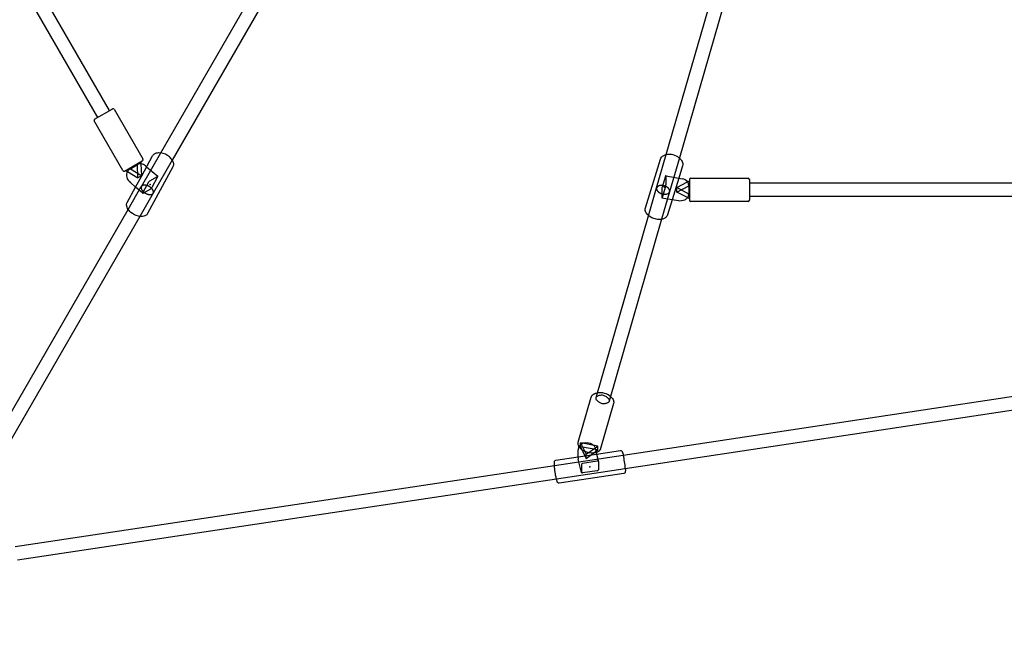
# Model space of a CAD drawing. Extents: x 2776 to 12526, y 7038 to 18389.
# Drawn here: x 6277 to 7444, y 11004 to 11722 of the extents above; entities that cross this region are included whole.
import ezdxf

# ---------------------------------------------------------------- set-up
doc = ezdxf.new("R2010")
doc.units = 0
doc.linetypes.add('DASHED', pattern=[19.05, 12.7, -6.35])
doc.layers.add('PYRAMIDAHRAS350', color=7, linetype='Continuous')

msp = doc.modelspace()

# ---------------------------------------------------------------- linework, layer by layer
at = {"layer": 'PYRAMIDAHRAS350'}
for p, q in [((6383.2, 11614), (6137.8, 12039.2)), ((6369.4, 11606), (6123.9, 12031.2)), ((6444.2, 11564), (6552.8, 11752)), ((6566.6, 11744), (6457.7, 11555.4)), ((7043.4, 11562), (7096.1, 11744.5)), ((7111.5, 11740.1), (7058.9, 11557.9)), ((6365.7, 11603.9), (6386.6, 11615.9)), ((6386.6, 11615.9), (6386.7, 11616)), ((6386.7, 11616), (6386.8, 11616)), ((6386.7, 11616), (6386.7, 11616)), ((6386.8, 11616.1), (6386.9, 11616.1)), ((6386.8, 11616), (6386.8, 11616.1)), ((6386.8, 11616), (6386.8, 11616)), ((6386.8, 11616), (6386.8, 11616)), ((6389, 11615.6), (6423, 11556.7)), ((6365.7, 11603.9), (6365.7, 11603.9)), ((6399.2, 11542.9), (6365.2, 11601.8)), ((6421.2, 11524.2), (6444.2, 11564)), ((6421.6, 11536.9), (6434.5, 11560.6)), ((6457.7, 11555.4), (6435.1, 11516.2)), ((7018.7, 11498.8), (7036.5, 11556.6)), ((7032, 11522.4), (7043.4, 11562)), ((7058.9, 11557.9), (7047.4, 11518)), ((6401.2, 11542.4), (6422.1, 11554.4)), ((6407.1, 11545.8), (6421.6, 11536.8)), ((6407.7, 11544.9), (6408.1, 11545.2)), ((6408.1, 11545.2), (6416.7, 11550.1)), ((6416.5, 11550), (6416.5, 11551.2)), ((6417.1, 11534.2), (6416.5, 11550)), ((6421.1, 11550.9), (6421, 11553.8)), ((6421.6, 11536.8), (6421.1, 11550.9)), ((6422.1, 11554.4), (6422.2, 11554.5)), ((6422.2, 11554.5), (6422.3, 11554.5)), ((6422.2, 11554.5), (6422.2, 11554.5)), ((6422.3, 11554.6), (6422.4, 11554.6)), ((6422.3, 11554.5), (6422.3, 11554.6)), ((6422.3, 11554.5), (6422.3, 11554.5)), ((6422.3, 11554.5), (6422.3, 11554.5)), ((6425.9, 11548.6), (6427.3, 11547.5)), ((6427.3, 11547.5), (6440.5, 11536.2)), ((6458.6, 11547.5), (6428.6, 11492.1)), ((7062.8, 11548.5), (7058.3, 11534.1)), ((6401.2, 11542.4), (6401.2, 11542.4)), ((6402.6, 11543.2), (6404.9, 11541.8)), ((6404.9, 11541.9), (6405.1, 11542.3)), ((6404.9, 11541.8), (6417.1, 11534.2)), ((6414.3, 11523.5), (6421.6, 11536.9)), ((6421.6, 11536.8), (6417.1, 11534.2)), ((6431.1, 11530.9), (6440.1, 11536.1)), ((6440.4, 11535.5), (6433.7, 11523.1)), ((7042.5, 11536.3), (7038.5, 11523.4)), ((7042.8, 11536.8), (7058.3, 11534.1)), ((7042.8, 11536.5), (7042.8, 11526.1)), ((7058.3, 11534.1), (7050.4, 11508.4)), ((7058.3, 11534.1), (7062.2, 11533.4)), ((7070.9, 11532.4), (7070.9, 11532.3)), ((7070.9, 11532.3), (7070.9, 11532.3)), ((7070.9, 11532.3), (7070.9, 11532.2)), ((7070.9, 11532.3), (7070.9, 11532.3)), ((7070.9, 11532.2), (7070.9, 11532.2)), ((7070.9, 11532.2), (7070.9, 11532.1)), ((7070.9, 11532.1), (7070.9, 11532)), ((7070.9, 11532), (7070.9, 11512.2)), ((7072.4, 11533.9), (7140.4, 11533.9)), ((7141.9, 11532.4), (7141.9, 11532.3)), ((7141.9, 11532.3), (7141.9, 11532.3)), ((7141.9, 11532.3), (7141.9, 11532.2)), ((7141.9, 11532.3), (7141.9, 11532.3)), ((7141.9, 11532.2), (7141.9, 11532.2)), ((7141.9, 11532.2), (7141.9, 11532.1)), ((7141.9, 11532.1), (7141.9, 11532)), ((7141.9, 11532), (7141.9, 11512.2)), ((6404.4, 11505.2), (6414.3, 11523.5)), ((6405.5, 11497), (6421.1, 11524)), ((6414.3, 11523.5), (6408.2, 11528.7)), ((6422.8, 11516.3), (6414.3, 11523.5)), ((6429.7, 11529.3), (6423, 11516.9)), ((6423.2, 11516.3), (6432.2, 11521.5)), ((7022.5, 11489.5), (7032, 11522.4)), ((7038.2, 11521.3), (7038.2, 11510.9)), ((7042.5, 11524), (7038.5, 11511)), ((7055.9, 11522.8), (7068.7, 11529.6)), ((7055.9, 11517.6), (7070, 11525.1)), ((7055.9, 11517.6), (7055.9, 11522.8)), ((7070.9, 11514.8), (7055.9, 11522.8)), ((7068.7, 11529.6), (7070.9, 11530.8)), ((7070, 11525.6), (7070, 11515.3)), ((7070, 11525.1), (7070.9, 11525.6)), ((7634.3, 11528.2), (7141.9, 11528.2)), ((6435, 11516.1), (6419.2, 11488.7)), ((7047.4, 11518), (7037.9, 11485.3)), ((7050.4, 11508.4), (7038.3, 11510.5)), ((7068.6, 11510.9), (7055.9, 11517.6)), ((7070.9, 11509.6), (7068.6, 11510.9)), ((7069.8, 11513.3), (7069.6, 11513)), ((7070, 11515.3), (7070, 11515.2)), ((7070.9, 11512.2), (7070.9, 11508)), ((7141.9, 11512.2), (7141.9, 11508)), ((7634.3, 11512.2), (7141.9, 11512.2)), ((7050.4, 11508.4), (7045, 11490.7)), ((7057.7, 11507.1), (7050.4, 11508.4)), ((7070.9, 11508), (7070.9, 11507.9)), ((7140.4, 11506.4), (7072.4, 11506.4)), ((7141.9, 11508), (7141.9, 11507.9)), ((6207.4, 11153.7), (6405.5, 11497)), ((6419.2, 11488.7), (6221.2, 11145.7)), ((6960.3, 11274.2), (7022.5, 11489.5)), ((7037.9, 11485.3), (6975.7, 11269.7)), ((6992.4, 11206), (7619.7, 11300.5)), ((6994.8, 11190.2), (7619.7, 11284.3)), ((6939.1, 11221.3), (6954.5, 11274.6)), ((6980.9, 11267), (6965.5, 11213.6)), ((6941.7, 11215.8), (6941.7, 11220.5)), ((6941.7, 11220.5), (6948.6, 11206.9)), ((6962.2, 11216.7), (6941.7, 11220.5)), ((6947.1, 11220.5), (6947.6, 11220.6)), ((6910.8, 11193.7), (6992.4, 11206)), ((6938.9, 11202.8), (6938.9, 11212.3)), ((6938.9, 11203.8), (6960.8, 11207.1)), ((6941.7, 11215.8), (6948.6, 11202.1)), ((6962.2, 11212), (6941.7, 11215.8)), ((6948.6, 11206.9), (6962.2, 11216.7)), ((6948.6, 11202.1), (6962.2, 11212)), ((6948.6, 11202.1), (6948.6, 11206.9)), ((6959.2, 11214), (6960.4, 11209)), ((6960.4, 11209), (6960.8, 11207.1)), ((6960.8, 11207.1), (6989.1, 11211.3)), ((6960.8, 11207.1), (6962.9, 11198.1)), ((6962.2, 11212), (6962.2, 11216.7)), ((6271.7, 11097.5), (6910.8, 11193.7)), ((6912.4, 11199.8), (6938.9, 11203.8)), ((6939.8, 11198.1), (6939.1, 11201.2)), ((6942.8, 11185.4), (6939.8, 11198.1)), ((6942.8, 11195), (6942.8, 11185.5)), ((6961.4, 11198.7), (6944.2, 11196.1)), ((6962.9, 11198), (6962.9, 11188.5)), ((6913.2, 11177.9), (6994.8, 11190.2)), ((6993.2, 11184.1), (6916.5, 11172.6)), ((6942.8, 11185.5), (6942.8, 11185.4)), ((6961.4, 11187.4), (6944.2, 11184.8)), ((6274.2, 11081.7), (6913.2, 11177.9))]:
    msp.add_line(p, q, dxfattribs=at)
for points in [[(6434.5, 11560.6, -0.138675), (6436.8, 11563, -0.069253), (6439, 11563.9, -0.100454), (6444.2, 11564)], [(6457.7, 11555.4, -0.096542), (6459.2, 11551.7, -0.127276), (6459, 11548.4), (6458.6, 11547.5)], [(7036.5, 11556.6, -0.097884), (7037.7, 11558.8, -0.107231), (7040.5, 11561, -0.064027), (7043.4, 11562)], [(7058.9, 11557.9, -0.078162), (7061.6, 11554.9, -0.064049), (7062.7, 11552.7, -0.077673), (7063, 11550.4, -0.074644), (7062.8, 11548.5)], [(6408.2, 11528.7, -0.151702), (6404.3, 11535, -0.088023), (6404, 11538.8, -0.099435), (6404.9, 11541.9)], [(7069.6, 11513, -0.11084), (7068, 11510.2, -0.097274), (7065.1, 11508, -0.153373), (7057.7, 11507.1)], [(6428.6, 11492.1, -0.138595), (6426.2, 11489.7, -0.069276), (6424.1, 11488.9, -0.116062), (6417.6, 11489, -0.117469), (6408.6, 11493.5, -0.03765), (6406.6, 11495.5, -0.133699), (6403.8, 11501, -0.127309), (6404, 11504.3), (6404.4, 11505.2)], [(7031.6, 11485.3, -0.070855), (7026.1, 11487.2, -0.133701), (7019.9, 11492.5, -0.064057), (7018.8, 11494.6, -0.077654), (7018.5, 11496.9, -0.074672), (7018.7, 11498.8)], [(7045, 11490.7, -0.097885), (7043.8, 11488.5, -0.107223), (7041, 11486.3, -0.04227), (7039.2, 11485.6, -0.077682), (7034.5, 11485.1, -0.037288), (7031.6, 11485.3)], [(6977.3, 11275.3, -0.027837), (6978.5, 11274.2, -0.041316), (6979.7, 11272.8, -0.066332), (6980.7, 11270.7, -0.08398), (6981.1, 11268.6, -0.070495), (6980.9, 11267)], [(6952, 11208.7, -0.064761), (6946.5, 11210.5, -0.056277), (6942.9, 11212.7, -0.033162), (6941.5, 11214, -0.041316), (6940.3, 11215.5, -0.066342), (6939.2, 11217.5, -0.083959), (6938.9, 11219.7, -0.070524), (6939.1, 11221.3)], [(6947.6, 11220.6, -0.163064), (6954.9, 11219.3, -0.10069), (6957.8, 11217, -0.10926), (6959.2, 11214)], [(6965.5, 11213.6), (6965.5, 11213.5), (6965.4, 11213.4), (6965.4, 11213.2), (6965.3, 11213.1), (6965.3, 11213), (6965.2, 11212.8), (6965.2, 11212.7), (6965.1, 11212.6), (6965, 11212.5), (6965, 11212.4), (6964.9, 11212.2), (6964.8, 11212.1), (6964.7, 11212), (6964.7, 11211.9), (6964.6, 11211.8), (6964.5, 11211.7), (6964.4, 11211.6), (6964.3, 11211.5), (6964.3, 11211.4), (6964.2, 11211.3), (6964, 11211.1), (6963.9, 11211), (6963.7, 11210.8), (6963.6, 11210.7), (6963.4, 11210.6), (6963.2, 11210.4), (6963.1, 11210.3), (6962.9, 11210.2), (6962.7, 11210.1), (6962.5, 11209.9), (6962.3, 11209.8), (6962.1, 11209.7), (6961.9, 11209.6), (6961.7, 11209.5), (6961.5, 11209.4), (6961.3, 11209.3), (6961.1, 11209.3), (6960.9, 11209.2), (6960.7, 11209.1), (6960.5, 11209), (6960.2, 11209), (6960, 11208.9), (6959.8, 11208.8), (6959.5, 11208.8), (6959.1, 11208.7), (6958.6, 11208.6), (6958.1, 11208.5), (6957.6, 11208.4, -0.038014), (6954.9, 11208.4, -0.033888), (6952, 11208.7)], [(6989.1, 11211.3, -0.204686), (6990.4, 11211), (6990.4, 11211), (6990.4, 11210.9), (6990.5, 11210.9), (6990.5, 11210.9), (6990.5, 11210.9), (6990.6, 11210.8), (6990.6, 11210.8), (6990.6, 11210.7), (6990.7, 11210.7), (6990.7, 11210.7), (6990.8, 11210.6), (6990.8, 11210.6), (6990.8, 11210.5), (6990.9, 11210.5), (6990.9, 11210.4), (6990.9, 11210.3), (6991, 11210.2), (6991.1, 11210.1), (6991.1, 11210), (6991.2, 11209.9), (6991.3, 11209.7), (6991.4, 11209.5), (6991.5, 11209.2), (6991.6, 11209), (6991.7, 11208.6), (6991.8, 11208.2), (6992, 11207.8), (6992.1, 11207.4), (6992.4, 11206)], [(6913, 11178.6, -0.007999), (6912.5, 11181, -0.006613), (6912, 11183.6), (6911.4, 11187.7, -0.010327), (6910.9, 11191.7, -0.009019), (6910.8, 11194, -0.01334), (6910.7, 11195.9, -0.024968), (6910.8, 11197.4, -0.070478), (6911, 11198.6, -0.061361), (6911.3, 11199.1, -0.204709), (6912.4, 11199.8)], [(6994.8, 11190.2), (6994.9, 11188, -0.02496), (6994.8, 11186.5, -0.070423), (6994.5, 11185.3, -0.061364), (6994.3, 11184.8, -0.204732), (6993.2, 11184.1)], [(6916.5, 11172.6, -0.204709), (6915.2, 11172.9), (6915.2, 11173), (6915.2, 11173), (6915.1, 11173), (6915.1, 11173), (6915, 11173.1), (6915, 11173.1), (6915, 11173.1), (6914.9, 11173.2), (6914.9, 11173.2), (6914.9, 11173.3), (6914.8, 11173.3), (6914.8, 11173.4), (6914.7, 11173.4), (6914.7, 11173.5), (6914.7, 11173.5), (6914.6, 11173.6), (6914.6, 11173.7), (6914.5, 11173.8), (6914.5, 11173.9), (6914.4, 11174), (6914.3, 11174.2), (6914.2, 11174.4), (6914.1, 11174.7), (6914, 11175), (6913.7, 11175.9), (6913.5, 11176.8), (6913.2, 11177.7), (6913, 11178.6)]]:
    msp.add_lwpolyline(points, format="xyb", dxfattribs=at)
for points in [[(7042.8, 11536.5), (7042.8, 11536.6), (7042.8, 11536.7), (7042.8, 11536.8), (7042.8, 11536.9), (7042.8, 11537), (7042.8, 11537.1), (7042.8, 11537.1), (7042.8, 11537.1), (7042.8, 11537.1), (7042.7, 11537), (7042.7, 11537), (7042.7, 11536.9), (7042.6, 11536.7), (7042.6, 11536.6), (7042.5, 11536.5), (7042.5, 11536.3)], [(6421.2, 11524.2), (6421.2, 11524.2), (6421.2, 11524.1), (6421.2, 11524.1), (6421.2, 11524.1), (6421.2, 11524.1), (6421.1, 11524), (6421.1, 11524), (6421.1, 11524), (6421.1, 11523.9), (6421.1, 11523.9), (6421.1, 11523.8), (6421, 11523.8), (6421, 11523.7), (6421, 11523.7), (6421, 11523.6), (6421, 11523.5), (6420.9, 11523.4), (6420.9, 11523.4), (6420.9, 11523.3), (6420.9, 11523.1), (6420.9, 11523), (6420.9, 11522.9), (6420.9, 11522.8), (6420.9, 11522.7), (6420.9, 11522.5), (6420.9, 11522.4), (6420.9, 11522.2), (6420.9, 11522.1), (6421, 11521.9), (6421, 11521.7), (6421, 11521.6), (6421.1, 11521.4), (6421.2, 11521.2), (6421.2, 11521), (6421.3, 11520.9), (6421.4, 11520.7), (6421.5, 11520.5), (6421.6, 11520.3), (6421.7, 11520.2), (6421.8, 11520), (6421.9, 11519.9), (6422, 11519.7), (6422.1, 11519.6), (6422.2, 11519.5), (6422.2, 11519.3), (6422.3, 11519.2), (6422.4, 11519.1), (6422.5, 11519), (6422.6, 11519), (6422.6, 11518.9), (6422.7, 11518.8), (6422.8, 11518.7), (6422.8, 11518.7), (6422.9, 11518.6), (6422.9, 11518.6), (6423, 11518.5)], [(6433.3, 11521.9), (6433.3, 11521.9), (6433.2, 11522), (6433.2, 11522), (6433.1, 11522.1), (6433.1, 11522.1), (6433, 11522.2), (6433, 11522.2), (6432.9, 11522.3), (6432.8, 11522.4), (6432.8, 11522.4), (6432.7, 11522.5), (6432.6, 11522.6), (6432.5, 11522.7), (6432.3, 11522.8), (6432.2, 11522.9), (6432.1, 11523), (6431.9, 11523.1), (6431.7, 11523.3), (6431.6, 11523.4), (6431.4, 11523.5), (6431.1, 11523.7), (6430.9, 11523.8), (6430.7, 11524), (6430.5, 11524.1), (6430.2, 11524.2), (6429.9, 11524.4), (6429.7, 11524.5), (6429.4, 11524.7), (6429.1, 11524.8), (6428.8, 11524.9), (6428.5, 11525), (6428.2, 11525.2), (6427.9, 11525.3), (6427.6, 11525.4), (6427.3, 11525.5), (6426.9, 11525.5), (6426.6, 11525.6), (6426.3, 11525.7), (6426, 11525.7), (6425.7, 11525.8), (6425.4, 11525.8), (6425.2, 11525.8), (6424.9, 11525.8), (6424.7, 11525.8), (6424.5, 11525.8), (6424.3, 11525.8), (6424.1, 11525.8), (6423.9, 11525.8), (6423.8, 11525.7), (6423.7, 11525.7), (6423.5, 11525.7), (6423.4, 11525.7), (6423.3, 11525.6), (6423.2, 11525.6), (6423.1, 11525.6), (6423, 11525.5)], [(6435.2, 11516.3), (6435.2, 11516.4), (6435.2, 11516.4), (6435.2, 11516.4), (6435.2, 11516.4), (6435.2, 11516.5), (6435.2, 11516.5), (6435.3, 11516.5), (6435.3, 11516.6), (6435.3, 11516.6), (6435.3, 11516.7), (6435.3, 11516.7), (6435.3, 11516.7), (6435.3, 11516.8), (6435.4, 11516.9), (6435.4, 11516.9), (6435.4, 11517), (6435.4, 11517.1), (6435.4, 11517.2), (6435.4, 11517.3), (6435.4, 11517.4), (6435.4, 11517.5), (6435.4, 11517.6), (6435.4, 11517.7), (6435.4, 11517.9), (6435.4, 11518), (6435.4, 11518.1), (6435.4, 11518.3), (6435.4, 11518.4), (6435.3, 11518.6), (6435.3, 11518.7), (6435.2, 11518.9), (6435.2, 11519.1), (6435.1, 11519.2), (6435, 11519.4), (6435, 11519.6), (6434.9, 11519.8), (6434.8, 11519.9), (6434.7, 11520.1), (6434.6, 11520.3), (6434.5, 11520.4), (6434.4, 11520.6), (6434.3, 11520.7), (6434.2, 11520.8), (6434.1, 11520.9), (6434.1, 11521), (6434, 11521.2), (6433.9, 11521.2), (6433.8, 11521.3), (6433.7, 11521.4), (6433.7, 11521.5), (6433.6, 11521.6), (6433.5, 11521.6), (6433.5, 11521.7), (6433.4, 11521.8), (6433.4, 11521.8), (6433.3, 11521.9)], [(7034.4, 11524.8), (7034.3, 11524.7), (7034.3, 11524.7), (7034.2, 11524.7), (7034.2, 11524.7), (7034.1, 11524.7), (7034.1, 11524.6), (7034, 11524.6), (7033.9, 11524.6), (7033.9, 11524.5), (7033.8, 11524.5), (7033.7, 11524.5), (7033.7, 11524.4), (7033.6, 11524.4), (7033.5, 11524.3), (7033.4, 11524.3), (7033.3, 11524.2), (7033.2, 11524.1), (7033.1, 11524.1), (7033, 11524), (7033, 11523.9), (7032.9, 11523.8), (7032.8, 11523.7), (7032.7, 11523.6), (7032.6, 11523.5), (7032.5, 11523.4), (7032.4, 11523.3), (7032.4, 11523.2), (7032.3, 11523.1), (7032.2, 11523), (7032.2, 11522.9), (7032.1, 11522.7), (7032.1, 11522.6), (7032, 11522.5), (7032, 11522.3), (7032, 11522.2), (7031.9, 11522), (7031.9, 11521.8), (7031.9, 11521.7), (7031.9, 11521.5), (7031.9, 11521.3), (7031.9, 11521.1), (7032, 11520.9), (7032, 11520.6), (7032.1, 11520.4), (7032.1, 11520.2), (7032.2, 11520), (7032.3, 11519.8), (7032.4, 11519.6), (7032.5, 11519.4), (7032.6, 11519.3), (7032.7, 11519.1), (7032.8, 11519), (7033, 11518.8), (7033.1, 11518.7), (7033.2, 11518.6), (7033.3, 11518.4), (7033.4, 11518.3), (7033.5, 11518.3), (7033.6, 11518.2), (7033.7, 11518.1), (7033.7, 11518), (7033.8, 11517.9), (7033.9, 11517.9), (7034, 11517.8)], [(7045.4, 11522.6), (7045.3, 11522.6), (7045.3, 11522.7), (7045.2, 11522.7), (7045.2, 11522.7), (7045.1, 11522.8), (7045.1, 11522.8), (7045, 11522.9), (7044.9, 11522.9), (7044.9, 11523), (7044.8, 11523.1), (7044.7, 11523.1), (7044.6, 11523.2), (7044.5, 11523.3), (7044.4, 11523.4), (7044.2, 11523.4), (7044.1, 11523.5), (7043.9, 11523.6), (7043.7, 11523.7), (7043.5, 11523.8), (7043.3, 11524), (7043.1, 11524.1), (7042.8, 11524.2), (7042.6, 11524.3), (7042.3, 11524.4), (7042.1, 11524.5), (7041.8, 11524.6), (7041.5, 11524.7), (7041.2, 11524.8), (7040.9, 11524.9), (7040.6, 11525), (7040.3, 11525.1), (7039.9, 11525.1), (7039.6, 11525.2), (7039.2, 11525.2), (7038.9, 11525.3), (7038.5, 11525.3), (7038.2, 11525.3), (7037.9, 11525.4), (7037.5, 11525.4), (7037.2, 11525.4), (7036.9, 11525.4), (7036.7, 11525.3), (7036.4, 11525.3), (7036.2, 11525.3), (7035.9, 11525.2), (7035.7, 11525.2), (7035.5, 11525.2), (7035.3, 11525.1), (7035.2, 11525.1), (7035, 11525), (7034.9, 11525), (7034.8, 11524.9), (7034.7, 11524.9), (7034.6, 11524.8), (7034.5, 11524.8), (7034.4, 11524.8)], [(7047.4, 11518), (7047.4, 11518), (7047.4, 11518), (7047.4, 11518.1), (7047.4, 11518.1), (7047.4, 11518.1), (7047.4, 11518.2), (7047.4, 11518.2), (7047.4, 11518.2), (7047.4, 11518.3), (7047.5, 11518.3), (7047.5, 11518.4), (7047.5, 11518.4), (7047.5, 11518.5), (7047.5, 11518.5), (7047.5, 11518.6), (7047.5, 11518.7), (7047.5, 11518.8), (7047.5, 11518.8), (7047.5, 11518.9), (7047.5, 11519), (7047.5, 11519.1), (7047.5, 11519.2), (7047.5, 11519.2), (7047.4, 11519.3), (7047.4, 11519.4), (7047.4, 11519.5), (7047.4, 11519.6), (7047.4, 11519.7), (7047.4, 11519.8), (7047.3, 11519.9), (7047.3, 11519.9), (7047.3, 11520), (7047.2, 11520.1), (7047.2, 11520.2), (7047.2, 11520.3), (7047.1, 11520.4), (7047.1, 11520.5), (7047, 11520.6), (7047, 11520.6), (7046.9, 11520.7), (7046.9, 11520.8), (7046.8, 11520.9), (7046.8, 11521), (7046.7, 11521.1), (7046.6, 11521.3), (7046.5, 11521.4), (7046.5, 11521.4), (7046.4, 11521.5), (7046.3, 11521.6), (7046.3, 11521.7), (7046.2, 11521.8), (7046.1, 11521.9), (7046, 11522), (7046, 11522), (7045.9, 11522.1), (7045.8, 11522.2), (7045.8, 11522.2), (7045.7, 11522.3), (7045.7, 11522.3), (7045.6, 11522.4), (7045.5, 11522.4), (7045.5, 11522.5), (7045.4, 11522.5), (7045.4, 11522.6)], [(6423, 11516.9), (6422.9, 11516.8), (6422.8, 11516.6), (6422.8, 11516.5), (6422.7, 11516.4), (6422.7, 11516.3), (6422.6, 11516.2), (6422.6, 11516.1), (6422.6, 11516.1), (6422.7, 11516.1), (6422.7, 11516.1), (6422.8, 11516.1), (6422.8, 11516.1), (6422.9, 11516.2), (6423, 11516.2), (6423.1, 11516.3), (6423.2, 11516.3)], [(6423, 11518.5), (6423, 11518.5), (6423.1, 11518.4), (6423.1, 11518.4), (6423.2, 11518.3), (6423.2, 11518.3), (6423.3, 11518.2), (6423.3, 11518.2), (6423.4, 11518.1), (6423.5, 11518), (6423.6, 11517.9), (6423.6, 11517.9), (6423.7, 11517.8), (6423.9, 11517.7), (6424, 11517.6), (6424.1, 11517.5), (6424.2, 11517.4), (6424.4, 11517.2), (6424.6, 11517.1), (6424.8, 11517), (6425, 11516.8), (6425.2, 11516.7), (6425.4, 11516.6), (6425.6, 11516.4), (6425.9, 11516.3), (6426.1, 11516.1), (6426.4, 11516), (6426.6, 11515.8), (6426.9, 11515.7), (6427.2, 11515.6), (6427.5, 11515.5), (6427.8, 11515.3), (6428.1, 11515.2), (6428.4, 11515.1), (6428.7, 11515), (6429.1, 11514.9), (6429.4, 11514.8), (6429.7, 11514.8), (6430, 11514.7), (6430.3, 11514.7), (6430.6, 11514.6), (6430.9, 11514.6), (6431.1, 11514.6), (6431.4, 11514.6), (6431.6, 11514.6), (6431.8, 11514.6), (6432, 11514.6), (6432.2, 11514.6), (6432.4, 11514.6), (6432.5, 11514.6), (6432.7, 11514.7), (6432.8, 11514.7), (6432.9, 11514.7), (6433, 11514.7), (6433.1, 11514.8), (6433.2, 11514.8), (6433.3, 11514.8)], [(7034, 11517.8), (7034, 11517.8), (7034.1, 11517.7), (7034.1, 11517.7), (7034.2, 11517.6), (7034.2, 11517.6), (7034.3, 11517.5), (7034.4, 11517.5), (7034.4, 11517.4), (7034.5, 11517.4), (7034.6, 11517.3), (7034.7, 11517.2), (7034.8, 11517.2), (7034.9, 11517.1), (7035, 11517), (7035.2, 11516.9), (7035.3, 11516.8), (7035.5, 11516.7), (7035.7, 11516.6), (7035.9, 11516.5), (7036.1, 11516.4), (7036.3, 11516.3), (7036.5, 11516.2), (7036.8, 11516.1), (7037, 11516), (7037.3, 11515.9), (7037.6, 11515.8), (7037.9, 11515.7), (7038.2, 11515.6), (7038.5, 11515.5), (7038.8, 11515.4), (7039.1, 11515.3), (7039.5, 11515.2), (7039.8, 11515.2), (7040.1, 11515.1), (7040.5, 11515.1), (7040.8, 11515.1), (7041.2, 11515), (7041.5, 11515), (7041.8, 11515), (7042.1, 11515), (7042.4, 11515), (7042.7, 11515), (7043, 11515.1), (7043.2, 11515.1), (7043.4, 11515.1), (7043.7, 11515.2), (7043.8, 11515.2), (7044, 11515.3), (7044.2, 11515.3), (7044.3, 11515.4), (7044.5, 11515.4), (7044.6, 11515.4), (7044.7, 11515.5), (7044.8, 11515.5), (7044.9, 11515.6), (7045, 11515.6)], [(6954.5, 11274.6), (6954.5, 11274.7), (6954.6, 11274.9), (6954.6, 11275), (6954.7, 11275.1), (6954.7, 11275.3), (6954.8, 11275.4), (6954.8, 11275.5), (6954.9, 11275.6), (6955, 11275.7), (6955, 11275.9), (6955.1, 11276), (6955.2, 11276.1), (6955.2, 11276.2), (6955.3, 11276.3), (6955.4, 11276.4), (6955.5, 11276.5), (6955.6, 11276.6), (6955.6, 11276.8), (6955.7, 11276.9), (6955.8, 11277), (6956, 11277.1), (6956.1, 11277.2), (6956.3, 11277.4), (6956.4, 11277.5), (6956.6, 11277.7), (6956.8, 11277.8), (6956.9, 11277.9), (6957.1, 11278), (6957.3, 11278.2), (6957.5, 11278.3), (6957.7, 11278.4), (6957.9, 11278.5), (6958.1, 11278.6), (6958.3, 11278.7), (6958.5, 11278.8), (6958.7, 11278.9), (6958.9, 11279), (6959.1, 11279.1), (6959.3, 11279.1), (6959.5, 11279.2), (6959.7, 11279.3), (6960, 11279.3), (6960.2, 11279.4), (6960.4, 11279.5), (6962, 11279.7)], [(6960.4, 11274.3), (6960.4, 11274.4), (6960.5, 11274.6), (6960.6, 11274.8), (6960.7, 11275), (6960.9, 11275.2), (6961.2, 11275.4), (6961.5, 11275.7), (6962, 11275.9), (6962.5, 11276.2), (6963.2, 11276.5), (6963.9, 11276.8), (6964.7, 11277), (6965.6, 11277.1), (6966.5, 11277.2), (6967.4, 11277.2), (6968.4, 11277), (6969.3, 11276.7), (6970.3, 11276.3), (6971.2, 11275.8), (6972.1, 11275.2), (6972.9, 11274.6), (6973.7, 11274), (6974.3, 11273.4), (6974.8, 11272.8), (6975.2, 11272.3), (6975.5, 11271.8), (6975.7, 11271.4), (6975.8, 11271.1), (6975.9, 11270.8), (6975.9, 11270.5), (6975.8, 11270.2), (6975.8, 11269.9)], [(6962.4, 11269.8), (6962.1, 11270), (6961.7, 11270.3), (6961.4, 11270.6), (6961.1, 11270.9), (6960.8, 11271.1), (6960.6, 11271.4), (6960.4, 11271.7), (6960.3, 11272), (6960.2, 11272.2), (6960.1, 11272.5), (6960.1, 11272.8), (6960.1, 11273.1), (6960.1, 11273.4), (6960.2, 11273.6), (6960.3, 11273.9), (6960.3, 11274.2)], [(6975.7, 11269.7), (6975.7, 11269.6), (6975.6, 11269.4), (6975.5, 11269.2), (6975.4, 11269), (6975.2, 11268.8), (6974.9, 11268.5), (6974.6, 11268.3), (6974.1, 11268), (6973.6, 11267.7), (6972.9, 11267.4), (6972.2, 11267.2), (6971.4, 11266.9), (6970.6, 11266.7), (6969.8, 11266.6), (6968.9, 11266.5), (6968.1, 11266.5), (6967.3, 11266.7), (6966.6, 11266.9), (6965.8, 11267.3), (6965.1, 11267.7), (6964.4, 11268.2), (6963.7, 11268.7), (6963.1, 11269.2), (6962.4, 11269.8)]]:
    msp.add_lwpolyline(points, dxfattribs=at)
at = {"layer": 'PYRAMIDAHRAS350', "color": 5, "linetype": 'DASHED'}
msp.add_circle((7651.2, 13638.6), 4750, dxfattribs=at)
at = {"layer": 'PYRAMIDAHRAS350'}
for centre, radius, start, end in [((6387.7, 11614.8), 1.5, 30.0001, 120.0001), ((6366.5, 11602.6), 1.5, 119.9998, 209.9998), ((6421.7, 11555.9), 1.5, 299.9999, 29.9999), ((6440.5, 11542.8), 21.5, 49.5848, 80.0001), ((6443.6, 11546.3), 16.8, 32.8176, 50.034), ((7046.6, 11542.6), 19.6, 51.2266, 99.3413), ((6411.1, 11539.1), 6.73, 120.3971, 151.9351), ((6420, 11544.2), 6.83, 81.1187, 119.5054), ((6419.5, 11541.4), 9.67, 48.6688, 80.7685), ((6400.5, 11543.7), 1.5, 210.0002, 300.0002), ((6440.4, 11535.8), 0.376, 67.3655, 132.7627), ((6439.9, 11536), 0.693, 319.5693, 16.5545), ((7060.8, 11523.4), 10.1, 37.6921, 81.5407), ((7072.4, 11532.4), 1.5, 90.0003, 180.0003), ((7140.4, 11532.4), 1.5, 359.9997, 89.9997), ((6423.9, 11522.5), 3.13, 105.9767, 145.7079), ((6433.7, 11527.1), 4.61, 124.3235, 150.7188), ((6429.6, 11525.3), 4.61, 304.3235, 330.7188), ((7046.8, 11521), 8.6, 163.6631, 177.782), ((7034.2, 11526.4), 8.6, 343.6631, 357.782), ((7063.2, 11525.6), 6.83, 0.5583, 36.164), ((6432.5, 11517.8), 3.08, 285.7609, 328.3057), ((7038.6, 11510.8), 0.469, 168.2898, 215.2374), ((7037.8, 11511.1), 0.743, 309.9051, 354.7561), ((7043.8, 11519.2), 3.81, 289.1655, 340.9345), ((7063.5, 11515.2), 6.5, 342.8828, 359.9507), ((7072.4, 11507.9), 1.5, 180.0003, 270.0003), ((7140.4, 11507.9), 1.5, 269.9997, 359.9997), ((6964.2, 11258.6), 21.3, 51.8175, 95.98), ((6948.3, 11210.6), 9.96, 96.9235, 147.3367), ((6946.2, 11212.3), 7.27, 149.0816, 179.7603), ((6894.1, 11183.1), 101, 4.0221, 13.1097), ((6946, 11202.8), 7.05, 180.0065, 193.0987), ((6944.3, 11194.5), 1.56, 90.7235, 163.2699), ((6961.8, 11197.5), 1.27, 33.4445, 107.885), ((6962.4, 11198), 0.517, 359.9308, 13.0253), ((6943.8, 11186), 1.22, 209.7697, 288.9994), ((6961.4, 11189), 1.56, 270.7235, 343.2699)]:
    msp.add_arc(centre, radius, start, end, dxfattribs=at)
for p in [(6431.5, 11526.4), (7040.8, 11523.7), (6952.8, 11192), (6952.8, 11192)]:
    msp.add_point(p, dxfattribs=at)

doc.saveas('drawing.dxf')
